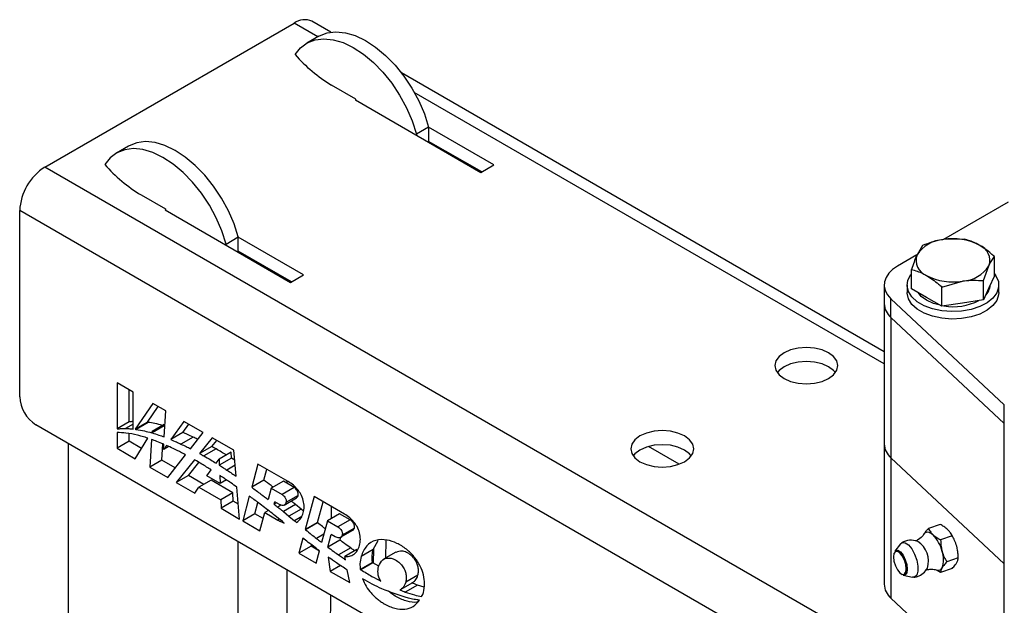
# Model space of a CAD drawing. Units: millimetres. Extents: x 82 to 2010, y 39 to 2880.
# Drawn here: x 1513 to 1685, y 1302 to 1404 of the extents above; entities that cross this region are included whole.
import ezdxf

# ---------------------------------------------------------------- set-up
doc = ezdxf.new("R2010")
doc.units = ezdxf.units.MM
doc.header["$LTSCALE"] = 10

msp = doc.modelspace()

# ---------------------------------------------------------------- linework, layer by layer
at = {"color": 7, "linetype": 'Continuous', "lineweight": 25}
for p, q in [((1517.0361127, 1378.2531996), (1560.5938904, 1403.3985694)), ((1564.7289026, 1401.0114777), (1560.5938904, 1403.3985694)), ((1566.9712384, 1401.8134012), (1563.6936385, 1403.7055193)), ((1564.8940246, 1401.1068006), (1562.7727043, 1399.8821885)), ((1663.6268755, 1346.0152896), (1579.3154699, 1394.687228)), ((1571.3419135, 1390.1319575), (1567.0992728, 1392.5811818)), ((1663.6268755, 1343.9188932), (1581.5545654, 1391.2982294)), ((1571.3419135, 1390.0094764), (1571.2712028, 1389.968656)), ((1571.2712028, 1389.968656), (1593.191513, 1377.3143303)), ((1571.3419135, 1389.9278356), (1571.3419135, 1390.1319575)), ((1584.0698356, 1385.2335088), (1581.9485152, 1384.0088967)), ((1584.0698356, 1385.2335088), (1584.0698356, 1382.6614053)), ((1595.4542547, 1378.6205832), (1584.0698356, 1385.1926685)), ((1581.9485152, 1384.0088967), (1581.9485152, 1383.8047747)), ((1584.0698356, 1382.6614053), (1583.9994697, 1382.6207839)), ((1593.3325896, 1377.395772), (1584.0698356, 1382.7430461)), ((1584.0698356, 1382.6614053), (1586.1911559, 1381.4367931)), ((1531.6600059, 1381.92121), (1529.5386856, 1380.6965978)), ((1586.12079, 1381.3961718), (1586.1911559, 1381.4367931)), ((1586.8902853, 1380.9519516), (1586.1911559, 1381.4367931)), ((1857.1544745, 1181.9070487), (1517.0361127, 1378.2531996)), ((1593.191513, 1377.3143303), (1595.4542547, 1378.6205832)), ((1533.8652541, 1373.3955912), (1538.1078948, 1370.9463669)), ((1852.7704124, 1174.3136305), (1512.6520507, 1370.6597814)), ((1512.6520507, 1338.1614571), (1512.6520507, 1370.6597814)), ((1538.1078948, 1370.8238858), (1538.0371841, 1370.7830654)), ((1538.0371841, 1370.7830654), (1559.9574943, 1358.1287396)), ((1538.1078948, 1370.9463669), (1538.1078948, 1370.742245)), ((1685.3103062, 1372.1286904), (1674.0025223, 1365.6008457)), ((1548.7144965, 1364.823306), (1550.8358168, 1366.0479182)), ((1550.8358168, 1363.4758147), (1550.8358168, 1366.0479182)), ((1562.220236, 1359.4349926), (1550.8358168, 1366.0070779)), ((1677.5827439, 1365.6864431), (1673.9578399, 1365.5997774)), ((1548.7144965, 1364.6191841), (1548.7144965, 1364.823306)), ((1670.3329359, 1364.5650154), (1669.3616459, 1362.946451)), ((1550.765451, 1363.4351933), (1550.8358168, 1363.4758147)), ((1560.0985709, 1358.2101814), (1550.8358168, 1363.5574555)), ((1552.9571372, 1362.2512025), (1550.8358168, 1363.4758147)), ((1552.9571372, 1362.2512025), (1552.8867713, 1362.2105811)), ((1669.3463312, 1362.9128838), (1665.9700212, 1360.9637816)), ((1682.8899717, 1359.258952), (1682.8899717, 1362.6226457)), ((1668.3903558, 1357.0160967), (1668.3903558, 1360.3797904)), ((1680.9473915, 1358.4374207), (1681.9186816, 1361.0040813)), ((1556.5194716, 1360.1134679), (1556.74201, 1360.1478828)), ((1559.3210982, 1358.6590068), (1559.3210982, 1358.4961233)), ((1559.9574943, 1358.1287396), (1562.220236, 1359.4349926)), ((1682.8899717, 1359.258952), (1681.9186816, 1357.1663395)), ((1663.6268755, 1357.6981491), (1663.6268755, 1354.4319859)), ((1667.6401637, 1357.6475999), (1667.6401637, 1356.3411346)), ((1671.0439696, 1355.484198), (1668.3903558, 1357.0160967)), ((1673.6975835, 1357.315993), (1677.3224875, 1358.350755)), ((1673.6975835, 1353.9522993), (1673.6975835, 1357.315993)), ((1680.9473915, 1355.073727), (1680.9473915, 1358.4374207)), ((1681.9186816, 1357.1663395), (1680.9473915, 1355.073727)), ((1683.6401637, 1356.3411346), (1683.6401637, 1357.6475999)), ((1664.8171498, 1355.2743906), (1684.6078157, 1336.7439689)), ((1664.8171498, 1352.0082273), (1664.8171498, 1355.2743906)), ((1673.6975835, 1353.9522993), (1671.0439696, 1355.484198)), ((1680.9473915, 1355.073727), (1677.3224875, 1354.5130132)), ((1663.6268755, 1354.4319859), (1663.6268755, 1329.9357615)), ((1677.3224875, 1354.5130132), (1673.6975835, 1353.9522993)), ((1684.6078157, 1333.4778056), (1664.8171498, 1352.0082273)), ((1664.8171498, 1352.0082273), (1664.8171498, 1327.512003)), ((1532.4868771, 1338.9598713), (1529.6608748, 1340.5912877)), ((1529.6608748, 1340.5912877), (1529.6608748, 1332.5330347)), ((1531.7821951, 1333.7576468), (1531.7821951, 1339.3666755)), ((1532.4868771, 1332.5253836), (1532.4868771, 1338.9598713)), ((1535.9084523, 1336.984638), (1532.8380785, 1332.4819262)), ((1534.9593988, 1333.7065383), (1536.8313992, 1336.4518321)), ((1538.1646091, 1335.6821864), (1535.9084523, 1336.984638)), ((1684.6078157, 1333.4778056), (1684.6078157, 1336.7439689)), ((1537.8798448, 1331.142568), (1538.1646091, 1335.6821864)), ((1849.9419853, 1140.1819592), (1515.4804778, 1333.2624776)), ((1531.7821951, 1333.7576468), (1529.6608748, 1332.5330347)), ((1532.4868771, 1333.3873572), (1531.1440149, 1332.6121394)), ((1534.9593988, 1333.7065383), (1532.8380785, 1332.4819262)), ((1535.1115333, 1333.6872268), (1532.9902129, 1332.4626146)), ((1537.8908973, 1333.068854), (1535.769577, 1331.8442418)), ((1537.9084554, 1333.3259043), (1535.7871351, 1332.1012922)), ((1537.8908973, 1333.068854), (1537.9084554, 1333.3259043)), ((1537.9985924, 1333.0356033), (1537.8908973, 1333.068854)), ((1541.3250828, 1333.8576837), (1539.0215442, 1330.6926804)), ((1541.1428645, 1331.9172926), (1542.1912031, 1333.3576831)), ((1544.6943388, 1331.9126536), (1541.3250828, 1333.8576837)), ((1684.6078157, 1308.9815813), (1684.6078157, 1333.4778056)), ((1529.6608748, 1331.9151148), (1529.6608748, 1329.1590127)), ((1531.7821951, 1330.3836249), (1531.7821951, 1331.7195787)), ((1535.6477842, 1331.878722), (1535.7871351, 1332.1012922)), ((1535.7871351, 1332.1012922), (1535.769577, 1331.8442418)), ((1541.1428645, 1331.9172926), (1539.0215442, 1330.6926804)), ((1542.9418373, 1331.1253835), (1540.820517, 1329.9007714)), ((1542.4734056, 1329.0911003), (1544.6943388, 1331.9126536)), ((1546.2911163, 1330.9908536), (1544.0667179, 1328.2410546)), ((1550.0611524, 1328.8144581), (1546.2911163, 1330.9908536)), ((1521.137332, 1329.9968452), (1521.137332, 693.0934195)), ((1531.7821951, 1330.3836249), (1529.6608748, 1329.1590127)), ((1533.9339059, 1329.1414687), (1531.7821951, 1330.3836249)), ((1532.8074915, 1327.3425096), (1535.0500352, 1330.9240018)), ((1535.6915567, 1330.7047165), (1535.3605008, 1325.8686887)), ((1537.4818211, 1327.0933009), (1537.6756734, 1329.9250738)), ((1537.7412759, 1328.9335482), (1537.8002631, 1329.873903)), ((1538.2744266, 1329.6660965), (1537.7412759, 1328.9335482)), ((1538.6826183, 1329.4769736), (1537.7412759, 1328.9335482)), ((1546.1880382, 1329.4656668), (1544.0667179, 1328.2410546)), ((1546.1880382, 1329.4656668), (1547.0618757, 1330.5459037)), ((1627.8097246, 1326.3811597), (1622.4605057, 1329.469198)), ((1663.6268755, 1329.9357615), (1663.6268755, 1305.4395371)), ((1529.6608748, 1329.1590127), (1532.8074915, 1327.3425096)), ((1538.5071174, 1324.0521856), (1541.6229947, 1328.0107831)), ((1546.9434897, 1329.0424003), (1544.8221694, 1327.8177881)), ((1549.5895487, 1328.4850397), (1547.4682284, 1327.2604276)), ((1549.6390222, 1327.4266924), (1549.5895487, 1328.4850397)), ((1550.4374831, 1324.2887294), (1550.0611524, 1328.8144581)), ((1684.6078157, 1308.9815813), (1664.8171498, 1327.512003)), ((1664.8171498, 1327.512003), (1664.8171498, 1303.0157786)), ((1537.4818211, 1327.0933009), (1535.3605008, 1325.8686887)), ((1535.3605008, 1325.8686887), (1538.5071174, 1324.0521856)), ((1539.8326362, 1325.7362042), (1537.4818211, 1327.0933009)), ((1543.1806409, 1327.1456607), (1539.9870861, 1323.1978179)), ((1542.1084064, 1324.42243), (1543.947526, 1326.6959325)), ((1546.9539058, 1326.5530187), (1547.4682284, 1327.2604276)), ((1547.4682284, 1327.2604276), (1547.5177019, 1326.2020802)), ((1549.6390222, 1327.4266924), (1547.5177019, 1326.2020802)), ((1550.2775234, 1326.2123941), (1548.8202616, 1325.3711348)), ((1550.2063756, 1327.0680134), (1549.6390222, 1327.4266924)), ((1554.2469479, 1326.3980498), (1553.166774, 1322.3665182)), ((1559.5310096, 1323.3476259), (1554.2469479, 1326.3980498)), ((1542.1084064, 1324.42243), (1539.9870861, 1323.1978179)), ((1544.8102688, 1322.8626781), (1542.1084064, 1324.42243)), ((1545.3485813, 1324.3450253), (1546.1034472, 1325.3833109)), ((1547.6665092, 1323.0165487), (1545.3485813, 1324.3450253)), ((1547.6010299, 1324.4180325), (1547.6665092, 1323.0165487)), ((1555.2880943, 1323.5911304), (1555.7999482, 1325.5015218)), ((1539.9870861, 1323.1978179), (1543.2376304, 1321.3213186)), ((1543.2376304, 1321.3213186), (1543.9656118, 1322.375068)), ((1546.0869321, 1323.5996801), (1543.9656118, 1322.375068)), ((1543.9656118, 1322.375068), (1547.7653136, 1320.1815468)), ((1549.886634, 1321.4061589), (1546.0869321, 1323.5996801)), ((1548.757578, 1323.6464093), (1547.6665092, 1323.0165487)), ((1551.0597222, 1316.8057211), (1550.5963416, 1322.3778594)), ((1555.2880943, 1323.5911304), (1553.166774, 1322.3665182)), ((1558.698376, 1323.3980869), (1556.5770557, 1322.1734747)), ((1560.5982513, 1322.3013122), (1558.698376, 1323.3980869)), ((1559.3210982, 1323.4688052), (1559.3210982, 1323.038597)), ((1549.886634, 1321.4061589), (1547.7653136, 1320.1815468)), ((1549.9304495, 1319.9068607), (1549.886634, 1321.4061589)), ((1552.7535964, 1320.824416), (1551.5941933, 1316.4971775)), ((1556.5770557, 1322.1734747), (1556.0503704, 1320.2077391)), ((1556.5770557, 1322.1734747), (1558.476931, 1321.0767001)), ((1560.5982513, 1322.3013122), (1558.476931, 1321.0767001)), ((1561.2689506, 1320.9027587), (1559.1476302, 1319.6781466)), ((1564.0728427, 1320.7256815), (1562.529287, 1314.964557)), ((1569.3569045, 1317.6752575), (1564.0728427, 1320.7256815)), ((1547.7653136, 1320.1815468), (1547.8091291, 1318.6822485)), ((1549.9304495, 1319.9068607), (1547.8091291, 1318.6822485)), ((1550.8457728, 1319.3784557), (1549.9304495, 1319.9068607)), ((1550.8358168, 1319.3842032), (1550.8358168, 1319.4981763)), ((1553.7155136, 1317.7217897), (1554.2490849, 1319.7132371)), ((1557.0993955, 1319.3907555), (1557.2098007, 1319.8028185)), ((1557.5114938, 1319.6286548), (1557.0993955, 1319.3907555)), ((1558.0115986, 1319.3399504), (1557.2098007, 1319.8028185)), ((1558.2865846, 1319.2275598), (1557.7182679, 1318.8994775)), ((1560.8173375, 1319.3414847), (1558.6960171, 1318.1168726)), ((1558.8520681, 1319.2613434), (1560.9733885, 1320.4859556)), ((1561.7930863, 1318.5501745), (1560.8173375, 1319.3414847)), ((1564.6506073, 1316.1891692), (1565.6258527, 1319.8291479)), ((1567.1044899, 1316.9060965), (1567.1213357, 1318.9658239)), ((1547.8091291, 1318.6822485), (1551.0597222, 1316.8057211)), ((1553.7155136, 1317.7217897), (1551.5941933, 1316.4971775)), ((1555.1607877, 1316.8874507), (1553.7155136, 1317.7217897)), ((1554.5924813, 1314.7663027), (1555.4435657, 1317.9428921)), ((1556.0801234, 1318.310369), (1555.4435657, 1317.9428921)), ((1555.4435657, 1317.9428921), (1557.7293395, 1316.623343)), ((1558.6960171, 1318.1168726), (1559.6717659, 1317.3255624)), ((1561.7930863, 1318.5501745), (1559.6717659, 1317.3255624)), ((1559.6717659, 1317.3255624), (1560.64406, 1316.5190588)), ((1561.9060451, 1317.2475872), (1560.64406, 1316.5190588)), ((1562.2215262, 1318.1947899), (1561.7930863, 1318.5501745)), ((1568.5242708, 1317.7257186), (1566.4029505, 1316.5011064)), ((1570.3498842, 1316.6718144), (1568.5242708, 1317.7257186)), ((1551.5941933, 1316.4971775), (1554.5924813, 1314.7663027)), ((1558.0176709, 1316.7897931), (1557.7293395, 1316.623343)), ((1564.6506073, 1316.1891692), (1562.529287, 1314.964557)), ((1564.6820296, 1316.1635922), (1562.5607092, 1314.93898)), ((1566.4029505, 1316.5011064), (1565.3874214, 1312.7108694)), ((1566.4029505, 1316.5011064), (1568.2285639, 1315.4472022)), ((1570.3498842, 1316.6718144), (1568.2285639, 1315.4472022)), ((1673.3858772, 1315.8788957), (1671.3644227, 1315.1594074)), ((1565.7749615, 1314.1572771), (1564.4803942, 1313.4099393)), ((1566.4425301, 1311.9165921), (1567.0356955, 1314.1304502)), ((1567.7632803, 1313.7104244), (1567.0356955, 1314.1304502)), ((1568.6898263, 1313.6195528), (1570.8111467, 1314.844165)), ((1571.0988463, 1315.2453218), (1568.977526, 1314.0207097)), ((1675.5068957, 1313.8929409), (1673.4854412, 1313.1734526)), ((1550.8358168, 671.0496043), (1550.8358168, 1312.8522748)), ((1562.1291869, 1313.471305), (1561.4200881, 1310.8248091)), ((1563.5414084, 1312.0494213), (1561.4200881, 1310.8248091)), ((1563.5414084, 1312.0494213), (1563.6127598, 1312.3157185)), ((1564.9866501, 1311.2151011), (1563.5414084, 1312.0494213)), ((1568.5638505, 1313.1412043), (1566.4425301, 1311.9165921)), ((1568.6924164, 1313.6210481), (1568.5638505, 1313.1412043)), ((1574.3949627, 1311.4913464), (1575.2413723, 1313.0889002)), ((1576.5748596, 1313.1243881), (1576.5491486, 1309.980712)), ((1666.4900399, 1312.4730746), (1665.473264, 1311.2007573)), ((1561.4200881, 1310.8248091), (1564.4183761, 1309.0939343)), ((1564.4183761, 1309.0939343), (1565.0011028, 1311.269048)), ((1570.4646513, 1311.7584902), (1568.3433309, 1310.5338781)), ((1571.5451679, 1311.4739063), (1569.4238475, 1310.2492941)), ((1574.3949627, 1311.4913464), (1572.2736423, 1310.2667342)), ((1574.4307195, 1311.5588355), (1574.4109474, 1309.1413082)), ((1578.3376848, 1311.0132119), (1576.2163644, 1309.7885998)), ((1676.5541826, 1310.4346837), (1676.5424972, 1310.6556857)), ((1566.5466089, 1310.1528228), (1566.867409, 1307.6801377)), ((1568.6646366, 1308.7176552), (1566.867409, 1307.6801377)), ((1569.5247393, 1309.7150633), (1569.4238475, 1310.2492941)), ((1574.2448775, 1309.2432803), (1572.1235571, 1308.0186681)), ((1574.3512935, 1309.1770584), (1572.2299732, 1307.9524462)), ((1575.3770396, 1308.5623345), (1574.3512935, 1309.1770584)), ((1676.567405, 1310.0420706), (1674.5459505, 1309.3225824)), ((1684.6078157, 1284.4853569), (1684.6078157, 1308.9815813)), ((1559.3210982, 1307.9538261), (1559.3210982, 671.0496043)), ((1566.867409, 1307.6801377), (1570.2812612, 1305.7093628)), ((1570.2812612, 1305.7093628), (1569.8601441, 1307.9391414)), ((1582.1874376, 1306.9928464), (1580.0661172, 1305.7682342)), ((1666.9684468, 1306.9999326), (1668.5604371, 1306.6561431)), ((1673.4854412, 1307.457667), (1672.886153, 1307.8170555)), ((1675.5068957, 1308.1771552), (1673.4854412, 1307.457667)), ((1579.1662068, 1304.4900769), (1581.2875271, 1305.7146891)), ((1582.1064423, 1305.2887839), (1579.985122, 1304.0641717)), ((1583.2842701, 1304.9091007), (1582.1064423, 1305.2887839)), ((1565.3315059, 1100.1237184), (1566.9950406, 1303.5237535)), ((1664.8171498, 1303.0157786), (1684.6078157, 1284.4853569))]:
    msp.add_line(p, q, dxfattribs=at)
at = {"color": 7, "linetype": 'Continuous', "lineweight": 25, "flags": 128}
for points in [[(1564.8940246, 1401.1068006), (1564.9895313, 1401.1606735), (1566.3546613, 1401.6934199), (1567.8779752, 1401.8795294), (1569.5239781, 1401.7146655), (1571.2543165, 1401.2026696), (1573.0286715, 1400.3554718), (1574.8056987, 1399.1928128), (1576.5439915, 1397.7417838), (1578.2030457, 1396.0361953), (1579.7442037, 1394.1157894), (1581.1315546, 1392.0253136), (1582.3327718, 1389.8134783), (1583.3198656, 1387.5318217), (1584.0698356, 1385.2335088)], [(1560.7353118, 1397.8881), (1561.6930739, 1399.0690917), (1562.8682109, 1399.9360614), (1564.2333409, 1400.4688078), (1565.7566548, 1400.6549173), (1567.4026578, 1400.4900533), (1569.1329962, 1399.9780574), (1570.9073511, 1399.1308597), (1572.6843784, 1397.9682006), (1574.4226712, 1396.5171716), (1576.0817254, 1394.8115831), (1577.6228833, 1392.8911772), (1579.0102343, 1390.8007014), (1580.2114515, 1388.5888661), (1581.1985452, 1386.3072095), (1581.9485152, 1384.0088967)], [(1550.8358168, 1366.0479182), (1550.0858469, 1368.3462311), (1549.0987531, 1370.6278877), (1547.8975359, 1372.839723), (1546.5101849, 1374.9301987), (1544.969027, 1376.8506046), (1543.3099728, 1378.5561932), (1541.57168, 1380.0072222), (1539.7946528, 1381.1698812), (1538.0202978, 1382.017079), (1536.2899594, 1382.5290748), (1534.6439565, 1382.6939388), (1533.1206426, 1382.5078293), (1531.7555126, 1381.9750829), (1531.6600059, 1381.92121)], [(1548.7144965, 1364.823306), (1547.9645265, 1367.1216189), (1546.9774327, 1369.4032755), (1545.7762155, 1371.6151108), (1544.3888646, 1373.7055866), (1542.8477067, 1375.6259925), (1541.1886524, 1377.331581), (1539.4503596, 1378.78261), (1537.6733324, 1379.945269), (1535.8989774, 1380.7924668), (1534.1686391, 1381.3044627), (1532.5226361, 1381.4693266), (1530.9993222, 1381.2832171), (1529.6341922, 1380.7504707), (1528.4590552, 1379.883501), (1527.5012931, 1378.7025093)], [(1552.9571372, 1362.2512025), (1553.4117468, 1362.0358231), (1553.5709869, 1361.9784754)], [(1665.9700212, 1360.9637816), (1665.1073108, 1360.374628), (1664.4265166, 1359.7107924), (1663.9466351, 1358.9907976), (1663.6810563, 1358.234734), (1663.6371908, 1357.4636979), (1663.8162625, 1356.6992037), (1664.2132748, 1355.9625833), (1664.8171498, 1355.2743906)], [(1682.8899717, 1359.6001884), (1683.149437, 1359.2402041), (1683.5669285, 1358.2710707), (1683.6137732, 1357.2727844), (1683.2877809, 1356.2920241), (1682.6041944, 1355.374649), (1681.5949776, 1354.5635545), (1680.3073204, 1353.8966666), (1678.801432, 1353.4051682), (1677.1477263, 1353.1120411), (1675.4235286, 1353.0309918), (1673.7094606, 1353.1658099), (1672.0856701, 1353.5101915), (1670.6280837, 1354.0480337), (1669.4048567, 1354.7541877), (1668.4731856, 1355.5956344), (1667.8766345, 1356.5330287), (1667.6430974, 1357.5225391), (1667.7834943, 1358.5178972), (1668.2912602, 1359.4725612), (1668.3903558, 1359.6001884)], [(1683.6401637, 1356.3411346), (1683.6137732, 1355.9663191), (1683.2877809, 1354.9855588), (1682.6041944, 1354.0681837), (1681.5949776, 1353.2570892), (1680.3073204, 1352.5902013), (1678.801432, 1352.0987029), (1677.1477263, 1351.8055758), (1675.4235286, 1351.7245265), (1673.7094606, 1351.8593446), (1672.0856701, 1352.2037262), (1670.6280837, 1352.7415684), (1669.4048567, 1353.4477224), (1668.4731856, 1354.2891691), (1667.8766345, 1355.2265634), (1667.6430974, 1356.2160738), (1667.6401637, 1356.3411346)], [(1671.0439696, 1354.9942735), (1670.1079054, 1355.6776934), (1669.5394234, 1356.3527541)], [(1673.397182, 1354.1257174), (1672.227816, 1354.4538951), (1671.0439696, 1354.9942735)], [(1653.9319855, 1341.3515529), (1654.806038, 1342.009134), (1655.3554903, 1342.7749034), (1655.5428982, 1343.5966752), (1655.3554903, 1344.418447), (1654.806038, 1345.1842164), (1653.9319855, 1345.8417975), (1652.7928982, 1346.3463773), (1651.466403, 1346.6635693), (1650.0428982, 1346.7717577), (1648.6193935, 1346.6635693), (1647.2928982, 1346.3463773), (1646.1538109, 1345.8417975), (1645.2797585, 1345.1842164), (1644.7303062, 1344.418447), (1644.5428982, 1343.5966752), (1644.7303062, 1342.7749034), (1645.2797585, 1342.009134), (1646.1538109, 1341.3515529), (1647.2928982, 1340.8469732), (1648.6193935, 1340.5297811), (1650.0428982, 1340.4215928), (1651.466403, 1340.5297811), (1652.7928982, 1340.8469732), (1653.9319855, 1341.3515529)], [(1655.1171999, 1342.371864), (1654.806038, 1342.734594), (1653.9319855, 1343.3921751), (1652.7928982, 1343.8967548), (1651.466403, 1344.2139469), (1650.0428982, 1344.3221352), (1648.6193935, 1344.2139469), (1647.2928982, 1343.8967548), (1646.1538109, 1343.3921751), (1645.2797585, 1342.734594), (1644.9685966, 1342.371864)], [(1628.7589841, 1326.8194885), (1629.6330366, 1327.4770696), (1630.1824889, 1328.242839), (1630.3698968, 1329.0646108), (1630.1824889, 1329.8863826), (1629.6330366, 1330.6521521), (1628.7589841, 1331.3097332), (1627.6198968, 1331.8143129), (1626.2934016, 1332.1315049), (1624.8698968, 1332.2396933), (1623.4463921, 1332.1315049), (1622.1198968, 1331.8143129), (1620.9808095, 1331.3097332), (1620.1067571, 1330.6521521), (1619.5573048, 1329.8863826), (1619.3698968, 1329.0646108), (1619.5573048, 1328.242839), (1620.1067571, 1327.4770696), (1620.9808095, 1326.8194885), (1622.1198968, 1326.3149088), (1623.4463921, 1325.9977167), (1624.8698968, 1325.8895284), (1626.2934016, 1325.9977167), (1627.6198968, 1326.3149088), (1628.7589841, 1326.8194885)], [(1629.9441985, 1327.8397996), (1629.6330366, 1328.2025296), (1628.7589841, 1328.8601107), (1627.6198968, 1329.3646904), (1626.2934016, 1329.6818825), (1624.8698968, 1329.7900708), (1623.4463921, 1329.6818825), (1622.1198968, 1329.3646904), (1620.9808095, 1328.8601107), (1620.1067571, 1328.2025296), (1619.7955952, 1327.8397996)], [(1670.5680717, 1314.1322391), (1670.7015598, 1314.3180799), (1670.8599823, 1314.450806), (1671.0406286, 1314.5281465), (1671.2404077, 1314.548778), (1671.4559013, 1314.5123477), (1671.6834223, 1314.4194787), (1671.9190778, 1314.2717601), (1672.1588356, 1314.0717194)], [(1666.4900399, 1312.4730746), (1666.7785909, 1312.6892404), (1667.2827774, 1312.6700589), (1667.8561172, 1312.2905189), (1668.4294569, 1311.5963986), (1668.9336434, 1310.6714189), (1669.3078643, 1309.6271463), (1669.5069831, 1308.5895353), (1669.5069831, 1307.6837372), (1669.3078643, 1307.0190045), (1668.9336434, 1306.6755139), (1668.5604371, 1306.6561431)], [(1665.2522875, 1310.2007024), (1665.3374116, 1309.4551717), (1665.5798245, 1308.6637342), (1665.9426211, 1307.9468793), (1666.3705688, 1307.4137414), (1666.7985165, 1307.1454862), (1667.161313, 1307.1829529), (1667.4037259, 1307.5204376), (1667.48885, 1308.1065613), (1667.4037259, 1308.852092), (1667.161313, 1309.6435295), (1666.7985165, 1310.3603844), (1666.3705688, 1310.8935222), (1665.9426211, 1311.1617775), (1665.5798245, 1311.1243108), (1665.3374116, 1310.7868261), (1665.2522875, 1310.2007024)], [(1665.473264, 1311.2007573), (1665.6037826, 1311.318762), (1665.9965298, 1311.3593218), (1666.4598067, 1311.0689207), (1666.9230835, 1310.4917698), (1667.3158307, 1309.715735), (1667.578256, 1308.8589605), (1667.6704075, 1308.0518826), (1667.578256, 1307.4173715), (1667.3158307, 1307.0520258), (1666.9684468, 1306.9999326)], [(1574.3512935, 1309.1770584), (1574.2917005, 1309.214141), (1574.2448775, 1309.2432803)]]:
    msp.add_lwpolyline(points, dxfattribs=at)
at = {"color": 7, "linetype": 'Continuous', "lineweight": 25}
for centre, radius, start, end in [((1562.4099948, 1400.8635052), 3.1184589, 65.692880954, 125.617577475), ((1580.682421, 1415.3390826), 26.503282, 221.181470591, 239.168958402), ((1522.1703905, 1370.2266441), 9.5281898, 122.60547834, 177.394521514), ((1547.4484023, 1396.1534919), 26.503282, 221.181470591, 239.168958402), ((1674.313213, 1359.6766711), 5.9337575, 93.433502328, 146.561121139), ((1675.6511969, 1355.7667148), 9.9778042, 62.642825155, 99.771096979), ((1679.2242841, 1361.9561541), 2.8576599, 340.538998088, 69.257924801), ((1672.0560433, 1361.9943783), 2.8576599, 160.538998088, 249.257924801), ((1676.9671144, 1364.2738613), 5.9337575, 273.433502328, 326.561121139), ((1675.6291306, 1368.1838175), 9.9778042, 242.642825155, 279.771096979), ((1679.4433956, 1357.7594211), 2.6990854, 312.672963615, 357.625595939), ((1666.9205874, 1354.5453394), 3.2956619, 181.97106347, 230.338969649), ((1675.6543422, 1363.8928091), 10.012791, 260.82690291, 296.759174956), ((1518.7929151, 1338.4409005), 6.1472192, 182.605478486, 237.39452166), ((1666.9205874, 1330.049115), 3.2956619, 181.97106347, 230.338969649), ((1667.4003508, 1309.5852198), 6.5400196, 13.872844849, 43.314857946), ((1668.3668466, 1309.864159), 3.25, 69.745400531, 121.382115409), ((1667.2054896, 1309.4508019), 4.1492332, 342.623793388, 56.560140976), ((1669.9553142, 1310.2588212), 6.5991273, 3.447787541, 15.859410338), ((1669.8432428, 1309.7243605), 4.1595085, 339.907465745, 20.092534255), ((1668.3668466, 1309.864159), 3.25, 289.591967182, 329.438533833), ((1673.0881087, 1308.6137689), 0.7341116, 252.342875275, 334.299945726), ((1666.9205874, 1305.5528907), 3.2956619, 181.97106347, 230.338969649), ((1668.3668466, 1309.864159), 3.25, 277.801818955, 289.591967182)]:
    msp.add_arc(centre, radius, start, end, dxfattribs=at)
for points, knots in [([(1673.9578399, 1365.5997774), (1673.8718909, 1365.5860087), (1672.6478028, 1365.3899151), (1671.4482564, 1364.9624584), (1670.3329359, 1364.5650154)], [0, 0, 0, 0, 0.0702147664, 1, 1, 1, 1]), ([(1680.2363578, 1364.6285925), (1680.0191776, 1364.7482715), (1679.1211875, 1365.2431167), (1678.2461513, 1365.4952719), (1677.5827439, 1365.6864431)], [0, 0, 0, 0, 0.2418514174, 1, 1, 1, 1]), ([(1682.8899717, 1362.6226457), (1682.6966172, 1362.7967161), (1681.832321, 1363.5748122), (1680.9338381, 1364.1680612), (1680.2363578, 1364.6285925)], [0, 0, 0, 0, 0.2237132752, 1, 1, 1, 1]), ([(1669.3616459, 1362.946451), (1669.3386159, 1362.89636), (1669.0106225, 1362.1829618), (1668.689205, 1361.2485721), (1668.3903558, 1360.3797904)], [0, 0, 0, 0, 0.07021476643, 1, 1, 1, 1]), ([(1681.9186816, 1361.0040813), (1681.9417116, 1361.0532249), (1682.269705, 1361.7531288), (1682.5911225, 1362.2037059), (1682.8899717, 1362.6226457)], [0, 0, 0, 0, 0.07021476643, 1, 1, 1, 1]), ([(1668.3903558, 1360.3797904), (1669.0537632, 1360.1886192), (1669.9287994, 1359.9364639), (1670.8267895, 1359.4416188), (1671.0439696, 1359.3219398)], [0, 0, 0, 0, 0.7581485826, 1, 1, 1, 1]), ([(1671.0439696, 1359.3219398), (1671.74145, 1358.8614085), (1672.6399328, 1358.2681595), (1673.504229, 1357.4900634), (1673.6975835, 1357.315993)], [0, 0, 0, 0, 0.7762867248, 1, 1, 1, 1]), ([(1677.3224875, 1358.350755), (1677.4084366, 1358.3635761), (1678.6325247, 1358.5461756), (1679.832071, 1358.4898196), (1680.9473915, 1358.4374207)], [0, 0, 0, 0, 0.0702147664, 1, 1, 1, 1]), ([(1532.4868771, 1333.8203058), (1532.4661307, 1333.8199321), (1532.225057, 1333.8155888), (1531.9936697, 1333.7853152), (1531.7821951, 1333.7576468)], [0, 0, 0, 0, 0.08605826342, 1, 1, 1, 1]), ([(1535.1115333, 1333.6872268), (1535.0831136, 1333.6909024), (1535.0323665, 1333.6974656), (1534.9816936, 1333.7037662), (1534.9593988, 1333.7065383)], [0, 0, 0, 0, 0.5600249333, 1, 1, 1, 1]), ([(1537.5971599, 1333.1461973), (1537.1529992, 1333.2647285), (1536.31426, 1333.4885591), (1535.4963247, 1333.6236665), (1535.1115333, 1333.6872268)], [0, 0, 0, 0, 0.5295575663, 1, 1, 1, 1]), ([(1529.6608748, 1332.5330347), (1529.9324384, 1332.5619474), (1530.4174804, 1332.6135886), (1530.921975, 1332.6125823), (1531.1440149, 1332.6121394)], [0, 0, 0, 0, 0.559876592, 1, 1, 1, 1]), ([(1533.239889, 1331.4476299), (1532.5538265, 1331.5993605), (1531.3279968, 1331.8704668), (1530.1705368, 1331.9014653), (1529.6608748, 1331.9151148)], [0, 0, 0, 0, 0.5596720049, 1, 1, 1, 1]), ([(1531.1440149, 1332.6121394), (1531.3919213, 1332.6046419), (1531.8346784, 1332.5912517), (1532.2875675, 1332.5455126), (1532.4868771, 1332.5253836)], [0, 0, 0, 0, 0.55991526, 1, 1, 1, 1]), ([(1532.8380785, 1332.4819262), (1532.8664409, 1332.4784434), (1532.9170909, 1332.4722239), (1532.967869, 1332.4655509), (1532.9902129, 1332.4626146)], [0, 0, 0, 0, 0.559969181, 1, 1, 1, 1]), ([(1532.9902129, 1332.4626146), (1533.4806442, 1332.378837), (1534.3561368, 1332.2292815), (1535.2532247, 1331.9858074), (1535.6477842, 1331.878722)], [0, 0, 0, 0, 0.5601774985, 1, 1, 1, 1]), ([(1535.0500352, 1330.9240018), (1534.7101861, 1331.0322681), (1534.1031587, 1331.2256499), (1533.5037249, 1331.3797875), (1533.239889, 1331.4476299)], [0, 0, 0, 0, 0.5598581354, 1, 1, 1, 1]), ([(1535.769577, 1331.8442418), (1536.1614116, 1331.7258808), (1536.8611299, 1331.5145178), (1537.5685655, 1331.2562213), (1537.8798448, 1331.142568)], [0, 0, 0, 0, 0.5599891508, 1, 1, 1, 1]), ([(1542.9418373, 1331.1253835), (1542.6055197, 1331.2799962), (1542.0046591, 1331.5562252), (1541.4063043, 1331.8069188), (1541.1428645, 1331.9172926)], [0, 0, 0, 0, 0.5597265072, 1, 1, 1, 1]), ([(1543.7641657, 1330.7309284), (1543.7323247, 1330.7468887), (1543.4578235, 1330.8844821), (1543.183946, 1331.0123488), (1542.9418373, 1331.1253835)], [0, 0, 0, 0, 0.1159960538, 1, 1, 1, 1]), ([(1537.8002631, 1329.873903), (1537.4050973, 1330.0403946), (1536.6995785, 1330.3376443), (1535.9995115, 1330.5925744), (1535.6915567, 1330.7047165)], [0, 0, 0, 0, 0.5601066259, 1, 1, 1, 1]), ([(1540.9124809, 1328.3887818), (1540.419093, 1328.6408677), (1539.5380684, 1329.0910081), (1538.6605296, 1329.4903795), (1538.2744266, 1329.6660965)], [0, 0, 0, 0, 0.5600160461, 1, 1, 1, 1]), ([(1539.0215442, 1330.6926804), (1539.3568634, 1330.5516324), (1539.9553481, 1330.2998871), (1540.5562769, 1330.0226694), (1540.820517, 1329.9007714)], [0, 0, 0, 0, 0.5602804865, 1, 1, 1, 1]), ([(1540.820517, 1329.9007714), (1541.1287855, 1329.7546724), (1541.6791858, 1329.4938189), (1542.2307582, 1329.2141376), (1542.4734056, 1329.0911003)], [0, 0, 0, 0, 0.5600806124, 1, 1, 1, 1]), ([(1546.9434897, 1329.0424003), (1546.8024722, 1329.1224157), (1546.5506314, 1329.2653139), (1546.2988399, 1329.4044427), (1546.1880382, 1329.4656668)], [0, 0, 0, 0, 0.5599467869, 1, 1, 1, 1]), ([(1541.6229947, 1328.0107831), (1541.4903354, 1328.0822026), (1541.2534458, 1328.2097364), (1541.0166639, 1328.3340738), (1540.9124809, 1328.3887818)], [0, 0, 0, 0, 0.5600045112, 1, 1, 1, 1]), ([(1544.0667179, 1328.2410546), (1544.2077373, 1328.1630824), (1544.4595317, 1328.0238608), (1544.7113735, 1327.880749), (1544.8221694, 1327.8177881)], [0, 0, 0, 0, 0.5600577062, 1, 1, 1, 1]), ([(1544.8221694, 1327.8177881), (1545.2202696, 1327.588768), (1545.9310167, 1327.1798876), (1546.6414132, 1326.7445271), (1546.9539058, 1326.5530187)], [0, 0, 0, 0, 0.56011521409, 1, 1, 1, 1]), ([(1548.7278716, 1327.9876041), (1548.4458878, 1328.1597609), (1547.8512192, 1328.5228182), (1547.2563042, 1328.8633461), (1546.9434897, 1329.0424003)], [0, 0, 0, 0, 0.4741863637, 1, 1, 1, 1]), ([(1546.1034472, 1325.3833109), (1545.5578962, 1325.7238565), (1544.5839983, 1326.3317861), (1543.6093277, 1326.8970446), (1543.1806409, 1327.1456607)], [0, 0, 0, 0, 0.5601727418, 1, 1, 1, 1]), ([(1547.5177019, 1326.2020802), (1547.7609634, 1326.0486855), (1548.1952964, 1325.7748058), (1548.6293243, 1325.494463), (1548.8202616, 1325.3711348)], [0, 0, 0, 0, 0.5600806551, 1, 1, 1, 1]), ([(1548.7064687, 1323.6812187), (1548.5002022, 1323.8200254), (1548.1318788, 1324.0678881), (1547.76323, 1324.3110464), (1547.6010299, 1324.4180325)], [0, 0, 0, 0, 0.5600145834, 1, 1, 1, 1]), ([(1548.8202616, 1325.3711348), (1549.1223964, 1325.1719177), (1549.6618409, 1324.8162268), (1550.2005131, 1324.4498876), (1550.4374831, 1324.2887294)], [0, 0, 0, 0, 0.5600848948, 1, 1, 1, 1]), ([(1550.5963416, 1322.3778594), (1550.2438349, 1322.6248607), (1549.6144529, 1323.0658687), (1548.9838716, 1323.4932199), (1548.7064687, 1323.6812187)], [0, 0, 0, 0, 0.5600836813, 1, 1, 1, 1]), ([(1553.166774, 1322.3665182), (1553.7062302, 1321.9709632), (1554.6693067, 1321.2647895), (1555.628471, 1320.5306561), (1556.0503704, 1320.2077391)], [0, 0, 0, 0, 0.5601384883, 1, 1, 1, 1]), ([(1556.9272069, 1322.3756128), (1556.8045606, 1322.4688654), (1556.2594678, 1322.8833201), (1555.7122148, 1323.2820867), (1555.2880943, 1323.5911304)], [0, 0, 0, 0, 0.2250008787, 1, 1, 1, 1]), ([(1562.1824819, 1317.8919578), (1562.2496465, 1318.2356706), (1562.3765869, 1318.8852846), (1562.2342398, 1320.0391262), (1561.8106556, 1321.1152923), (1561.1811231, 1322.0254106), (1560.4141006, 1322.7871291), (1559.8415138, 1323.1505493), (1559.5310096, 1323.3476259)], [0, 0, 0, 0, 0.1954722097, 0.3694406564, 0.5332804122, 0.6679270946, 0.8199224778, 1, 1, 1, 1]), ([(1556.4626421, 1318.0165724), (1555.7717001, 1318.5521217), (1554.5382614, 1319.5081604), (1553.2987597, 1320.4223382), (1552.7535964, 1320.824416)], [0, 0, 0, 0, 0.5601753508, 1, 1, 1, 1]), ([(1558.476931, 1321.0767001), (1558.5649396, 1321.0191338), (1558.730772, 1320.9106633), (1558.9516786, 1320.6633467), (1559.0992446, 1320.3975519), (1559.1735372, 1320.1400631), (1559.1923047, 1319.8964629), (1559.1632019, 1319.7542429), (1559.1476302, 1319.6781466)], [0, 0, 0, 0, 0.2004008357, 0.3776101062, 0.5442450845, 0.6794895485, 0.8285073319, 1, 1, 1, 1]), ([(1561.2689506, 1320.9027587), (1561.2872776, 1320.9988216), (1561.3211236, 1321.1762286), (1561.2701215, 1321.49189), (1561.1300899, 1321.8074673), (1560.8931228, 1322.1051539), (1560.7008743, 1322.233044), (1560.5982513, 1322.3013122)], [0, 0, 0, 0, 0.2140602885, 0.3953223249, 0.5625374492, 0.7664807438, 1, 1, 1, 1]), ([(1560.9663818, 1320.4970419), (1561.0251017, 1320.5320595), (1561.1653162, 1320.6156763), (1561.2308572, 1320.7972345), (1561.2689506, 1320.9027587)], [0, 0, 0, 0, 0.4187860778, 1, 1, 1, 1]), ([(1557.0993955, 1319.3907555), (1557.2149721, 1319.2993055), (1557.4213464, 1319.1360119), (1557.6275467, 1318.9717481), (1557.7182679, 1318.8994775)], [0, 0, 0, 0, 0.560033924, 1, 1, 1, 1]), ([(1559.1476302, 1319.6781466), (1559.09349, 1319.5513366), (1558.9866361, 1319.301058), (1558.6763008, 1319.1712139), (1558.3442351, 1319.1809901), (1558.1224139, 1319.286994), (1558.0115986, 1319.3399504)], [0, 0, 0, 0, 0.28613857136, 0.56473780867, 0.78255599508, 1, 1, 1, 1]), ([(1560.8173375, 1319.3414847), (1560.6350693, 1319.4887569), (1560.3804861, 1319.6944594), (1560.1253191, 1319.8970009), (1560.0528383, 1319.9545333)], [0, 0, 0, 0, 0.7159476286, 1, 1, 1, 1]), ([(1558.8611261, 1316.1164697), (1558.4140232, 1316.4751221), (1557.6157624, 1317.1154626), (1556.8149309, 1317.7412752), (1556.4626421, 1318.0165724)], [0, 0, 0, 0, 0.5600962935, 1, 1, 1, 1]), ([(1557.7182679, 1318.8994775), (1557.9010387, 1318.7546194), (1558.2273694, 1318.4959805), (1558.5528369, 1318.2326968), (1558.6960171, 1318.1168726)], [0, 0, 0, 0, 0.560078483, 1, 1, 1, 1]), ([(1560.9977068, 1316.2251475), (1561.2929202, 1316.4460549), (1561.819673, 1316.8402224), (1562.0717006, 1317.5708176), (1562.1824819, 1317.8919578)], [0, 0, 0, 0, 0.5604402301, 1, 1, 1, 1]), ([(1572.0083767, 1312.2195895), (1572.0755413, 1312.5633023), (1572.2024817, 1313.2129163), (1572.0601346, 1314.3667579), (1571.6365504, 1315.442924), (1571.0070179, 1316.3530422), (1570.2399954, 1317.1147608), (1569.6674086, 1317.4781809), (1569.3569045, 1317.6752575)], [0, 0, 0, 0, 0.1954722097, 0.3694406564, 0.5332804122, 0.6679270946, 0.8199224778, 1, 1, 1, 1]), ([(1557.7293395, 1316.623343), (1557.9466391, 1316.5055628), (1558.3275859, 1316.2990831), (1558.7008005, 1316.1713439), (1558.8611261, 1316.1164697)], [0, 0, 0, 0, 0.5704199529, 1, 1, 1, 1]), ([(1560.64406, 1316.5190588), (1560.7101841, 1316.4641165), (1560.8280705, 1316.3661652), (1560.9459483, 1316.2681741), (1560.9977068, 1316.2251475)], [0, 0, 0, 0, 0.5609141581, 1, 1, 1, 1]), ([(1564.6820296, 1316.1635922), (1564.6761647, 1316.1683689), (1564.6656915, 1316.1768991), (1564.6552165, 1316.1854199), (1564.6506073, 1316.1891692)], [0, 0, 0, 0, 0.5599830272, 1, 1, 1, 1]), ([(1566.025091, 1315.09083), (1565.8586489, 1315.2221691), (1565.4102735, 1315.575981), (1564.9631658, 1315.9367468), (1564.6820296, 1316.1635922)], [0, 0, 0, 0, 0.3712115894, 1, 1, 1, 1]), ([(1571.0988463, 1315.2453218), (1571.1121031, 1315.3105884), (1571.1370711, 1315.4335118), (1571.1212408, 1315.6450869), (1571.0649466, 1315.85328), (1570.9392735, 1316.1220902), (1570.6945743, 1316.4393669), (1570.4690147, 1316.5914768), (1570.3498842, 1316.6718144)], [0, 0, 0, 0, 0.1431786063, 0.2696635632, 0.3865700587, 0.5004384097, 0.7361541126, 1, 1, 1, 1]), ([(1674.7124828, 1314.9806289), (1674.5044481, 1315.1551411), (1674.1157805, 1315.4811791), (1673.6174676, 1315.7527045), (1673.3858772, 1315.8788957)], [0, 0, 0, 0, 0.535251051, 1, 1, 1, 1]), ([(1562.529287, 1314.964557), (1562.5351518, 1314.9597803), (1562.545625, 1314.9512501), (1562.5561, 1314.9427293), (1562.5607092, 1314.93898)], [0, 0, 0, 0, 0.5599830272, 1, 1, 1, 1]), ([(1562.5607092, 1314.93898), (1562.9186068, 1314.6508375), (1563.5576334, 1314.1363588), (1564.1984693, 1313.6318774), (1564.4803942, 1313.4099393)], [0, 0, 0, 0, 0.5600668912, 1, 1, 1, 1]), ([(1568.977526, 1314.0207097), (1568.9182366, 1313.889388), (1568.8008679, 1313.629425), (1568.4587921, 1313.5195392), (1568.1074342, 1313.5448415), (1567.8768517, 1313.6557818), (1567.7632803, 1313.7104244)], [0, 0, 0, 0, 0.2869815378, 0.5681057991, 0.7872743776, 1, 1, 1, 1]), ([(1568.2285639, 1315.4472022), (1568.3476943, 1315.3668646), (1568.573254, 1315.2147548), (1568.8179532, 1314.8974781), (1568.9436263, 1314.6286679), (1568.9999205, 1314.4204747), (1569.0157507, 1314.2088996), (1568.9907828, 1314.0859762), (1568.977526, 1314.0207097)], [0, 0, 0, 0, 0.2638458874, 0.4995615903, 0.6134299413, 0.7303364368, 0.8568213937, 1, 1, 1, 1]), ([(1570.8018972, 1314.8595654), (1570.8535123, 1314.8861652), (1570.9939003, 1314.9585141), (1571.0581921, 1315.1342176), (1571.0988463, 1315.2453218)], [0, 0, 0, 0, 0.3676605552, 1, 1, 1, 1]), ([(1670.5945102, 1314.2142319), (1670.5373913, 1314.1267237), (1670.3272626, 1313.8047989), (1669.7748629, 1313.2845624), (1669.2206445, 1313.0398729), (1669.0140408, 1312.9486566)], [0, 0, 0, 0, 0.1897200518, 0.6979406757, 1, 1, 1, 1]), ([(1670.5680717, 1314.1322391), (1670.679934, 1314.3069437), (1670.8889242, 1314.6333411), (1671.2135522, 1314.9924923), (1671.3644227, 1315.1594074)], [0, 0, 0, 0, 0.535251051, 1, 1, 1, 1]), ([(1671.3644227, 1315.1594074), (1671.4812112, 1314.9390282), (1671.6818952, 1314.5603387), (1672.0182312, 1314.2157669), (1672.1588356, 1314.0717194)], [0, 0, 0, 0, 0.5819523824, 1, 1, 1, 1]), ([(1672.1588356, 1314.0717194), (1672.3668703, 1313.8972072), (1672.7555378, 1313.5711692), (1673.2538508, 1313.2996438), (1673.4854412, 1313.1734526)], [0, 0, 0, 0, 0.535251051, 1, 1, 1, 1]), ([(1675.5068957, 1313.8929409), (1675.3901072, 1314.1133201), (1675.1894232, 1314.4920096), (1674.8530872, 1314.8365815), (1674.7124828, 1314.9806289)], [0, 0, 0, 0, 0.5819523824, 1, 1, 1, 1]), ([(1676.3032467, 1312.0622164), (1676.1913844, 1312.4058487), (1675.9823941, 1313.0478509), (1675.6577662, 1313.624803), (1675.5068957, 1313.8929409)], [0, 0, 0, 0, 0.535251051, 1, 1, 1, 1]), ([(1564.2374054, 1311.8381591), (1563.8429862, 1312.1371686), (1563.1385582, 1312.6711963), (1562.4376477, 1313.2267941), (1562.1291869, 1313.471305)], [0, 0, 0, 0, 0.5599140391, 1, 1, 1, 1]), ([(1564.4803942, 1313.4099393), (1564.6496085, 1313.2787837), (1564.9517654, 1313.0445861), (1565.2543087, 1312.812835), (1565.3874214, 1312.7108694)], [0, 0, 0, 0, 0.56002139593, 1, 1, 1, 1]), ([(1570.4646513, 1311.7584902), (1570.1093407, 1312.0120131), (1569.4747554, 1312.4648055), (1568.8422221, 1312.9344975), (1568.5638505, 1313.1412043)], [0, 0, 0, 0, 0.5599098519, 1, 1, 1, 1]), ([(1569.4238475, 1310.2492941), (1569.6990081, 1310.2522436), (1570.3020945, 1310.2587082), (1571.046515, 1310.6191469), (1571.6692893, 1311.2587952), (1571.8911708, 1311.88749), (1572.0083767, 1312.2195895)], [0, 0, 0, 0, 0.2258368303, 0.4949806168, 0.7332303549, 1, 1, 1, 1]), ([(1583.1650483, 1303.9723102), (1583.2619866, 1304.469455), (1583.4432475, 1305.3990447), (1583.2362033, 1307.0340998), (1582.6253653, 1308.6875118), (1581.5718504, 1310.2830463), (1580.1360282, 1311.6562581), (1578.5066759, 1312.6563372), (1576.6464359, 1313.282574), (1574.7806226, 1313.220954), (1573.105485, 1312.2906516), (1572.5525376, 1310.9453014), (1572.2736423, 1310.2667342)], [0, 0, 0, 0, 0.0861063619, 0.1610065918, 0.2303221053, 0.3089035846, 0.3952770783, 0.4937847411, 0.5948582186, 0.7289765046, 0.8633012871, 1, 1, 1, 1]), ([(1673.4854412, 1313.1734526), (1673.5008763, 1312.7748425), (1673.5273993, 1312.0898893), (1673.6840938, 1311.4294161), (1673.7495995, 1311.1533069)], [0, 0, 0, 0, 0.5819523824, 1, 1, 1, 1]), ([(1676.567405, 1310.0420706), (1676.5519698, 1310.4406808), (1676.5254468, 1311.125634), (1676.3687524, 1311.7861072), (1676.3032467, 1312.0622164)], [0, 0, 0, 0, 0.5819523824, 1, 1, 1, 1]), ([(1565.0011028, 1311.269048), (1564.8584348, 1311.3745634), (1564.603692, 1311.5629678), (1564.3493179, 1311.7540791), (1564.2374054, 1311.8381591)], [0, 0, 0, 0, 0.5600473488, 1, 1, 1, 1]), ([(1566.4425301, 1311.9165921), (1566.7968651, 1311.6540007), (1567.4295166, 1311.1851539), (1568.0641448, 1310.7328541), (1568.3433309, 1310.5338781)], [0, 0, 0, 0, 0.5600791928, 1, 1, 1, 1]), ([(1568.3433309, 1310.5338781), (1568.5637278, 1310.3794633), (1568.9572769, 1310.1037344), (1569.3513546, 1309.8338195), (1569.5247393, 1309.7150633)], [0, 0, 0, 0, 0.56002383805, 1, 1, 1, 1]), ([(1571.177984, 1311.2619355), (1571.1133928, 1311.3063134), (1570.8754292, 1311.4698084), (1570.6377885, 1311.6368148), (1570.4646513, 1311.7584902)], [0, 0, 0, 0, 0.2714328402, 1, 1, 1, 1]), ([(1574.2448775, 1309.2432803), (1574.2180118, 1309.6782056), (1574.1675607, 1310.4949513), (1574.3225205, 1311.1739305), (1574.3949627, 1311.4913464)], [0, 0, 0, 0, 0.5325101299, 1, 1, 1, 1]), ([(1582.1874376, 1306.9928464), (1582.2333405, 1307.2202175), (1582.3200598, 1307.6497648), (1582.2602669, 1308.3905145), (1582.0329344, 1309.1518656), (1581.5945856, 1309.9101383), (1580.9473411, 1310.5689475), (1580.2036806, 1311.0213866), (1579.2431757, 1311.3388562), (1578.7033712, 1311.1030143), (1578.364127, 1310.9547977)], [0, 0, 0, 0, 0.1127245562, 0.2129581984, 0.304743738, 0.4057148863, 0.5158912492, 0.6453561149, 0.7771213373, 1, 1, 1, 1]), ([(1673.7495995, 1311.1533069), (1673.8614618, 1310.8096746), (1674.070452, 1310.1676724), (1674.39508, 1309.5907203), (1674.5459505, 1309.3225824)], [0, 0, 0, 0, 0.535251051, 1, 1, 1, 1]), ([(1569.8601441, 1307.9391414), (1569.2403043, 1308.3361349), (1568.1336741, 1309.0449069), (1567.0314577, 1309.8143542), (1566.5466089, 1310.1528228)], [0, 0, 0, 0, 0.5601146841, 1, 1, 1, 1]), ([(1572.2736423, 1310.2667342), (1572.1863212, 1309.8645212), (1572.0374205, 1309.1786641), (1572.0983564, 1308.3580446), (1572.1235571, 1308.0186681)], [0, 0, 0, 0, 0.5864385508, 1, 1, 1, 1]), ([(1575.3164289, 1308.5101709), (1575.5220445, 1308.9608429), (1575.9295233, 1309.8539623), (1577.0662555, 1310.1083307), (1578.0788649, 1309.8024703), (1578.8268001, 1309.3430654), (1579.4730884, 1308.6858144), (1579.9116549, 1307.9271869), (1580.1389351, 1307.1659211), (1580.1987429, 1306.425147), (1580.1120213, 1305.9956034), (1580.0661172, 1305.7682342)], [0, 0, 0, 0, 0.2035643602, 0.4034137708, 0.5045682667, 0.6039568079, 0.6885378093, 0.7660520837, 0.8365146825, 0.9134627829, 1, 1, 1, 1]), ([(1667.2135733, 1309.409129), (1667.2640435, 1309.2670386), (1667.3979231, 1308.8901229), (1667.4756945, 1308.2897671), (1667.4423339, 1307.7465958), (1667.3052711, 1307.4489795), (1667.2189655, 1307.4197307), (1667.1823401, 1307.4073185)], [0, 0, 0, 0, 0.1436948264, 0.3811717353, 0.6140341203, 0.836208622, 1, 1, 1, 1]), ([(1674.5459505, 1309.3225824), (1674.3586788, 1309.1137709), (1674.0368798, 1308.754959), (1673.8342912, 1308.4308903), (1673.7495995, 1308.2954141)], [0, 0, 0, 0, 0.5819523824, 1, 1, 1, 1]), ([(1675.5068957, 1308.1771552), (1675.6941674, 1308.3859667), (1676.0159664, 1308.7447786), (1676.218555, 1309.0688474), (1676.3032467, 1309.2043235)], [0, 0, 0, 0, 0.5819523824, 1, 1, 1, 1]), ([(1676.3032467, 1309.2043235), (1676.3837293, 1309.3678593), (1676.5340936, 1309.6733901), (1676.5568356, 1309.9250923), (1676.567405, 1310.0420706)], [0, 0, 0, 0, 0.535251051, 1, 1, 1, 1]), ([(1572.1235571, 1308.0186681), (1572.1434212, 1308.006285), (1572.1788919, 1307.984173), (1572.2143653, 1307.9621403), (1572.2299732, 1307.9524462)], [0, 0, 0, 0, 0.56001263569, 1, 1, 1, 1]), ([(1572.2299732, 1307.9524462), (1572.8785343, 1307.5584608), (1574.0366367, 1306.8549411), (1575.1941961, 1306.2377192), (1575.7034984, 1305.9661542)], [0, 0, 0, 0, 0.5600205609, 1, 1, 1, 1]), ([(1575.7034984, 1305.9661542), (1575.5876077, 1306.1944184), (1575.3494137, 1306.6635773), (1575.1616709, 1307.5939827), (1575.2558501, 1308.1515361), (1575.3164289, 1308.5101709)], [0, 0, 0, 0, 0.2526518967, 0.5192836809, 1, 1, 1, 1]), ([(1581.2689997, 1305.7425509), (1581.48301, 1305.8854549), (1581.8993706, 1306.1634768), (1582.0932249, 1306.7215999), (1582.1874376, 1306.9928464)], [0, 0, 0, 0, 0.5140023215, 1, 1, 1, 1]), ([(1670.8105017, 1307.8915232), (1671.0766998, 1307.9544507), (1671.6778857, 1308.0965673), (1672.4144872, 1308.0378237), (1672.7460762, 1307.9331185), (1672.8336958, 1307.905451)], [0, 0, 0, 0, 0.3689538759, 0.8332512673, 1, 1, 1, 1]), ([(1673.7495995, 1308.2954141), (1673.6691169, 1308.1318783), (1673.5187526, 1307.8263475), (1673.4960106, 1307.5746453), (1673.4854412, 1307.457667)], [0, 0, 0, 0, 0.535251051, 1, 1, 1, 1]), ([(1580.1574565, 1303.0996423), (1578.7517028, 1303.5539584), (1576.2412227, 1304.3653035), (1573.6740263, 1305.7401032), (1572.5443421, 1306.3450782)], [0, 0, 0, 0, 0.5599541004, 1, 1, 1, 1]), ([(1572.5443421, 1306.3450782), (1572.7367185, 1305.9154088), (1573.1278043, 1305.0419251), (1573.8673217, 1304.061394), (1574.5303861, 1303.3583415), (1575.0875809, 1302.8596238), (1575.6890362, 1302.4047307), (1576.7303978, 1301.746229), (1578.1994849, 1301.1344879), (1579.9311842, 1300.9943053), (1581.453839, 1301.4326398), (1582.1515258, 1302.2347255), (1582.5012443, 1302.6367745)], [0, 0, 0, 0, 0.0842029632, 0.1711779289, 0.2172273052, 0.2655405591, 0.3165120426, 0.3704833006, 0.5282617363, 0.6852704928, 0.8422404763, 1, 1, 1, 1]), ([(1580.0661172, 1305.7682342), (1579.9377952, 1305.4315954), (1579.709667, 1304.8331256), (1579.2427021, 1304.5483441), (1579.0384046, 1304.4237521)], [0, 0, 0, 0, 0.5624992244, 1, 1, 1, 1]), ([(1582.1064423, 1305.2887839), (1581.9300541, 1305.3532463), (1581.6151285, 1305.4683383), (1581.2988552, 1305.5933646), (1581.159725, 1305.6483642)], [0, 0, 0, 0, 0.560094989, 1, 1, 1, 1]), ([(1582.2373754, 1302.3848252), (1582.1649687, 1302.3598535), (1581.6057061, 1302.1669739), (1580.3011249, 1302.3960221), (1578.7871471, 1303.0026546), (1577.699431, 1303.6922545), (1577.2561374, 1304.0715289), (1577.0877242, 1304.2156204)], [0, 0, 0, 0, 0.05154149746, 0.39810213254, 0.74636165711, 0.90363937294, 1, 1, 1, 1]), ([(1579.0384046, 1304.4237521), (1579.2154616, 1304.3539589), (1579.5316916, 1304.2293058), (1579.8465519, 1304.1146373), (1579.985122, 1304.0641717)], [0, 0, 0, 0, 0.5598995649, 1, 1, 1, 1]), ([(1579.985122, 1304.0641717), (1580.5240801, 1303.8833988), (1581.4868878, 1303.5604617), (1582.4242192, 1303.3632399), (1582.8368535, 1303.2764184)], [0, 0, 0, 0, 0.5597775812, 1, 1, 1, 1]), ([(1582.8368535, 1303.2764184), (1582.9044546, 1303.3987668), (1583.0256621, 1303.6181354), (1583.1223057, 1303.863703), (1583.1650483, 1303.9723102)], [0, 0, 0, 0, 0.5577296907, 1, 1, 1, 1]), ([(1582.0694811, 1302.6971624), (1581.7161577, 1302.7573463), (1581.0850969, 1302.864839), (1580.4409523, 1303.0278842), (1580.1574565, 1303.0996423)], [0, 0, 0, 0, 0.5598879225, 1, 1, 1, 1]), ([(1582.5012443, 1302.6367745), (1582.4208962, 1302.6471478), (1582.2774172, 1302.6656715), (1582.1330173, 1302.6875402), (1582.0694811, 1302.6971624)], [0, 0, 0, 0, 0.5599985902, 1, 1, 1, 1])]:
    msp.add_open_spline(points, degree=3, knots=knots, dxfattribs=at)

doc.saveas('drawing.dxf')
